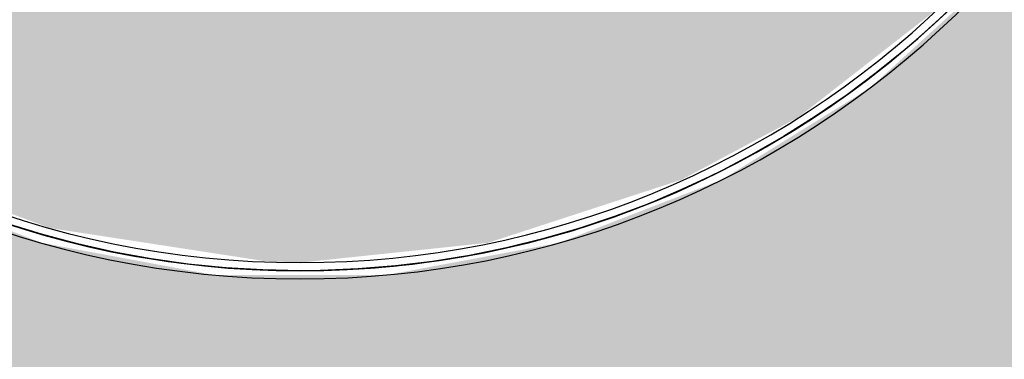
# Model space of a CAD drawing. Units: millimetres. Extents: x 2274.3 to 2313.3, y 1378.6 to 1432.3.
# Drawn here: x 2288.1 to 2288.1, y 1382 to 1382 of the extents above; entities that cross this region are included whole.
import ezdxf

# ---------------------------------------------------------------- set-up
doc = ezdxf.new("R2010")
doc.units = ezdxf.units.MM
doc.layers.add('G-IMPT', color=7, linetype='Continuous', lineweight=25)
doc.layers.add('P-SANR-FIXT', color=7, linetype='Continuous', lineweight=25)

# ---------------------------------------------------------------- blocks, each defined once
blk = doc.blocks.new('94023102RVM001A - 94023-V116-PLANTA BAIXA GRANITO')
at = {"layer": 'G-IMPT', "true_color": 0xbdbbb9}
for points in [[(-5.5702, 2.75), (-5.5446, -1.4943), (-5.4406, -1.7521), (-5.2778, -1.9758), (-5.0371, -2.1517), (-4.8479, -2.2277), (-4.6217, -2.2654), (-4.46, -2.2682), (-0.4318, -2.2682), (-0.4318, -1.795), (-0.3831, -1.6103), (-0.2481, -1.4673), (-0.0571, -1.3981), (-0.0571, 0.1804), (-0.2707, 0.2029), (-0.5322, 0.2773), (-0.7755, 0.3985), (-0.9925, 0.5623), (-1.1756, 0.7632), (-1.3188, 0.9943), (-1.417, 1.2478), (-1.4669, 1.5151), (-1.4669, 1.7869), (-1.417, 2.0542), (-1.3188, 2.3077), (-1.1756, 2.5388), (-0.9801, 2.75), (-0.7755, 2.9035), (-0.4601, 3.0489), (-0.2707, 3.0991), (0, 3.1242), (0.2707, 3.0991), (0.5322, 3.0247), (0.7755, 2.9035), (0.9925, 2.7397), (1.1756, 2.5388), (1.3188, 2.3077), (1.417, 2.0542), (1.4669, 1.7869), (1.4669, 1.5151), (1.417, 1.2478), (1.3188, 0.9943), (1.1579, 0.7419), (0.9925, 0.5623), (0.7755, 0.3985), (0.5322, 0.2773), (0.2707, 0.2029), (0.0571, 0.1472), (0.0571, -1.3981), (0.2481, -1.4673), (0.3831, -1.6103), (0.4318, -1.7949), (0.4318, -2.2682), (4.7941, -2.2432), (5.0541, -2.1423), (5.2402, -2.0095), (5.3848, -1.8408), (5.5142, -1.5997), (5.5674, -1.3197), (5.5702, -1.2662), (5.5446, 4.7963), (5.4406, 5.0541), (5.2778, 5.2778), (5.0371, 5.4537), (4.8479, 5.5297), (4.6217, 5.5674), (4.572, 5.5702), (-4.7963, 5.5446), (-5.0541, 5.4443), (-5.2361, 5.3151), (-5.3848, 5.1428), (-5.5174, 4.8907), (-5.5674, 4.6217), (-5.5702, 4.572)], [(-1.4478, 1.651), (-1.417, 1.3587), (-1.3188, 1.0572), (-1.2218, 0.8755), (-1.0528, 0.6585), (-0.8429, 0.4754), (-0.5938, 0.3322), (-0.3962, 0.2585), (-0.0571, 0.2058), (-0.0571, 0.6), (-0.2266, 0.6215), (-0.4601, 0.7036), (-0.6379, 0.8118), (-0.823, 0.9943), (-0.9313, 1.1573), (-1.0192, 1.385), (-1.0526, 1.651), (-1.0402, 1.8215), (-0.9792, 2.0412), (-0.8725, 2.2425), (-0.7128, 2.4265), (-0.5434, 2.5542), (-0.3366, 2.6499), (-0.114, 2.6989), (0.114, 2.6989), (0.3366, 2.6499), (0.5434, 2.5542), (0.7249, 2.4163), (0.8732, 2.2413), (0.9961, 1.9912), (1.0442, 1.7846), (1.044, 1.5151), (1.0157, 1.369), (0.9313, 1.1573), (0.8034, 0.9686), (0.6379, 0.8118), (0.4426, 0.6943), (0.2266, 0.6215), (0.0571, 0.573), (0.0571, 0.2058), (0.2923, 0.234), (0.5938, 0.3322), (0.7755, 0.4292), (0.9925, 0.5982), (1.1756, 0.8081), (1.3188, 1.0572), (1.394, 1.2608), (1.4452, 1.5939), (1.4413, 1.7869), (1.3737, 2.1033), (1.2525, 2.3744), (1.1427, 2.5388), (0.9404, 2.75), (0.7234, 2.9035), (0.4523, 3.0247), (0.266, 3.0741), (0, 3.0988), (-0.2923, 3.068), (-0.5938, 2.9698), (-0.7755, 2.8728), (-0.9925, 2.7038), (-1.1756, 2.4939), (-1.3188, 2.2448), (-1.394, 2.0412), (-1.4452, 1.7081)]]:
    blk.add_hatch(color=9, dxfattribs=at).paths.add_polyline_path(points, flags=0)
at = {"layer": 'G-IMPT', "color": 7, "flags": 128}
for points in [[(-1.4605, 1.651), (-1.4593, 1.7094), (-1.4558, 1.7677), (-1.45, 1.8258), (-1.4418, 1.8837), (-1.4314, 1.9412), (-1.4186, 1.9982), (-1.4036, 2.0546), (-1.3864, 2.1104)], [(-1.3761, 2.1403), (-1.3946, 2.0848), (-1.4108, 2.0287), (-1.4248, 1.972), (-1.4365, 1.9148), (-1.4459, 1.8571), (-1.453, 1.7991), (-1.4577, 1.7409), (-1.4602, 1.6825), (-1.4605, 1.651)], [(-0.9511, 0.5427), (-0.9947, 0.5816), (-1.0367, 0.6222), (-1.077, 0.6645), (-1.1156, 0.7083), (-1.1524, 0.7537), (-1.1873, 0.8005), (-1.2204, 0.8487), (-1.2515, 0.8981), (-1.2806, 0.9488), (-1.3077, 1.0005), (-1.3326, 1.0533), (-1.3555, 1.1071), (-1.3761, 1.1617), (-1.3946, 1.2172), (-1.4108, 1.2733), (-1.4248, 1.33), (-1.4365, 1.3872), (-1.4459, 1.4449), (-1.453, 1.5029), (-1.4577, 1.5611), (-1.4602, 1.6195), (-1.4605, 1.651)], [(-1.4605, 1.651), (-1.4593, 1.5926), (-1.4558, 1.5343), (-1.45, 1.4762), (-1.4418, 1.4183), (-1.4314, 1.3608), (-1.4186, 1.3038), (-1.4036, 1.2474), (-1.3864, 1.1916), (-1.3669, 1.1365), (-1.3452, 1.0823), (-1.3214, 1.0289), (-1.2955, 0.9766), (-1.2674, 0.9253), (-1.2374, 0.8752), (-1.2054, 0.8263), (-1.1715, 0.7788), (-1.1356, 0.7326), (-1.098, 0.688), (-1.0586, 0.6448), (-1.0175, 0.6033), (-0.9748, 0.5634), (-0.9306, 0.5253)]]:
    blk.add_lwpolyline(points, dxfattribs=at)
at = {"layer": 'G-IMPT', "color": 7}
for radius, start, end in [(1.4732, 360, 180), (1.4605, 90, 180), (1.4605, 360, 180), (1.4478, 0, 180), (1.4732, 180, 267.7742), (1.4605, 180, 267.7548), (1.4605, 180, 267.7548), (1.4478, 180, 267.7351)]:
    blk.add_arc((0, 1.651), radius, start, end, dxfattribs=at)
blk = doc.blocks.new('94023102RVM001A - Ceres 53 BL 94023_102-V117-PLANTA BAIXA GRANITO')
at = {"xscale": 0.03937007874015751, "yscale": 0.03937007874015751, "zscale": 0.03937007874015751}
blk.add_blockref('94023102RVM001A - 94023-V116-PLANTA BAIXA GRANITO', (0, -0.065), dxfattribs=at)

msp = doc.modelspace()

# ---------------------------------------------------------------- block references
at = {"layer": 'P-SANR-FIXT', "rotation": 90.00000000000053}
msp.add_blockref('94023102RVM001A - Ceres 53 BL 94023_102-V117-PLANTA BAIXA GRANITO', (2288.088695, 1382.033524), dxfattribs=at)

doc.saveas('drawing.dxf')
